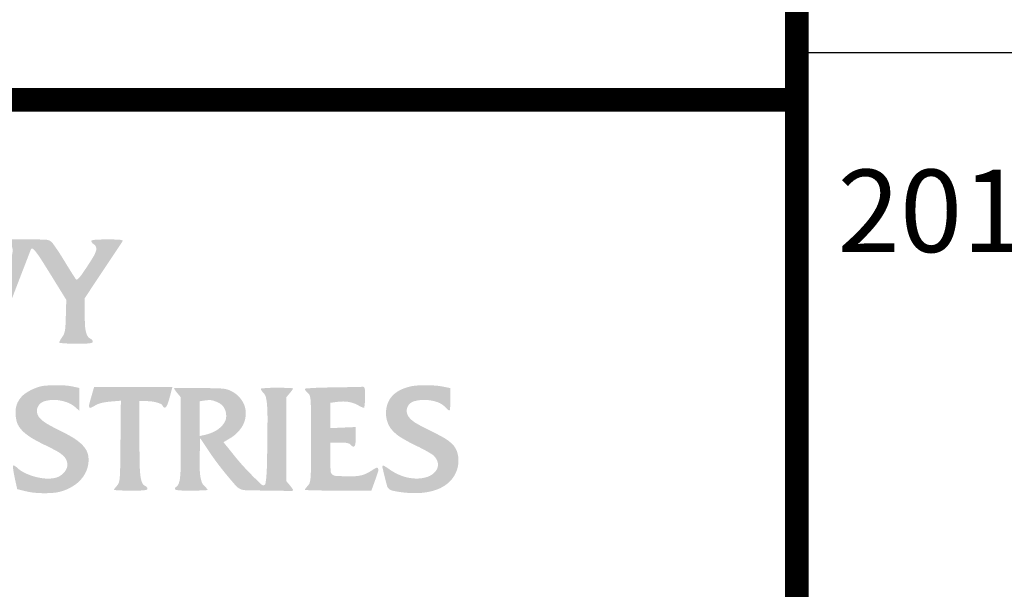
# Model space of a CAD drawing. Units: millimetres. Extents: x 1528 to 3272, y 14 to 2591.
# Drawn here: x 2240 to 2443, y 138 to 256 of the extents above; entities that cross this region are included whole.
import ezdxf
from ezdxf.enums import TextEntityAlignment as Align

# ---------------------------------------------------------------- set-up
doc = ezdxf.new("R2010")
doc.units = ezdxf.units.MM
doc.header["$LTSCALE"] = 30
doc.layers.get('0').update_dxf_attribs({"linetype": 'CONTINUOUS', "lineweight": 30})
doc.layers.add('D', color=7, linetype='CONTINUOUS', lineweight=9)
doc.styles.add('HY견고딕', font='txt')
doc.styles.add('ROMANS', font='romans.shx', dxfattribs={"width": 0.7, "height": 3.5, "bigfont": 'whgtxt.shx'})

# ---------------------------------------------------------------- blocks, each defined once
blk = doc.blocks.new('hico_ci')
at = {"true_color": 0x0e4194}
h = blk.add_hatch(color=154, dxfattribs=at)
edge = h.paths.add_edge_path()
edge.add_arc((132.1079649643144, 36.95716846438489), 94.54450745819587, 200.1882355110228, 200.6097027899988)
edge.add_arc((45.78478371272132, 4.493729072743278), 2.318879140847764, 200.6096135659457, 206.7023861002772)
edge.add_arc((44.20220191584775, 3.697690040898095), 0.5473703816216638, 206.7023178713632, 223.2209042600799)
edge.add_arc((44.3758468591484, 3.860872139775296), 0.7856579468190779, 223.2208713308106, 235.8201104756812)
edge.add_line((43.93446969052371, 3.210914753159201), (44.10047440927377, 3.09818308753421))
edge.add_line((44.10047440927377, 3.098183087534196), (44.12513297489875, 3.162672981284189))
edge.add_arc((1337.272430551576, -491.2885994530848), 1384.453680713743, 159.033987420241, 159.0750111979346, ccw=False)
edge.add_arc((303.553439462818, -95.18399231305986), 277.442473754112, 158.8990860196853, 159.0340748606078, ccw=False)
edge.add_arc((781.4660958045154, -279.604046467192), 789.7034067421581, 158.8630941852328, 158.8990759344715, ccw=False)
edge.add_arc((45.20620392632526, 5.039994567450094), 0.3360280869372434, 150.8606921481999, 158.8630339513951, ccw=False)
edge.add_arc((44.9337957672372, 5.191859847662187), 0.02414787199626789, 48.854937245199494, 150.8606256170304, ccw=False)
edge.add_arc((44.63228029867577, 4.846774432524498), 0.4824005550464051, 37.00436745067731, 48.85493759772032, ccw=False)
edge.add_arc((43.06125812002864, 3.662735610389404), 2.449647010914124, 32.3784935466025, 37.004384845679624, ccw=False)
edge.add_arc((13.08207872349533, -15.34688129430663), 37.94776994935672, 31.75240806415968, 32.37853478491451, ccw=False)
edge.add_line((45.35021004989869, 4.623119828159204), (45.65248064677371, 4.134701781284193))
edge.add_line((45.65248064677371, 4.134701781284193), (45.64264719052375, 3.788733343784202))
edge.add_arc((35.69250637343777, 4.071549995864117), 9.954159308476742, 357.22599248553587, 358.37189852664415, ccw=False)
edge.add_arc((44.7667068477478, 3.631873245494248), 0.8693131406663075, 350.38374190161073, 357.2260329042178, ccw=False)
edge.add_arc((45.31197649154262, 3.539488208687743), 0.3162724735636076, 337.40600294454936, 350.3838172109891, ccw=False)
edge.add_arc((45.33727509718665, 3.528960294810929), 0.2888707141660825, 323.5155595096236, 337.4060451424199, ccw=False)
edge.add_arc((46.13875243293694, 2.936235779311431), 0.7079684258137104, 143.5156087017882, 146.9549307286543)
edge.add_arc((46.00180893448618, 3.025321767620781), 0.5445981865390941, 146.9549847394546, 151.1419236230352)
edge.add_arc((45.9507606593092, 3.0534531341942), 0.4863118229209429, 151.1419153613896, 155.0452139613581)
edge.add_arc((45.54480345408786, 3.242364183412548), 0.03855224793913702, 155.0451666194361, 179.9999149208995)
edge.add_arc((45.51957446994567, 3.242364240987456), 0.01332326379690585, 180.0000014117325, 262.7054259490987)
edge.add_arc((45.74826840584382, 5.028946384232896), 1.814483076495388, 262.7054431787639, 265.2417092036205)
edge.add_arc((45.75067334133985, 5.057842856930051), 1.84347945297472, 265.2417211751437, 268.6491938561111)
edge.add_arc((45.85781458320969, 9.60154343042791), 6.388443055393773, 268.649202477793, 269.999992133938)
edge.add_arc((45.85781933852462, 16.01188568947912), 12.79878531444616, 269.9999747857818, 270.8658244862933)
edge.add_arc((46.03791973595702, 4.094654721998907), 0.8801935316296117, 270.8658508460314, 276.9845026960488)
edge.add_arc((46.12085605182534, 3.417678966627278), 0.1981564315750683, 276.984500662101, 291.6605455188003)
edge.add_arc((46.18499925545569, 3.256170584790127), 0.0243769506930646, 291.6605322105755, 359.999984414629)
edge.add_arc((46.15922463877143, 3.256170551364121), 0.05015156737733412, 3.061210086692634e-05, 20.67270649960754)
edge.add_arc((46.13574814387596, 3.247312527643828), 0.07524360589110993, 20.67254501284441, 35.92663871460454)
edge.add_arc((46.13329330592819, 3.245533599281003), 0.07827524166226099, 35.92674662879243, 50.88693327793784)
edge.add_arc((46.14442959621726, 3.2592304870726), 0.06062243178463704, 50.88689211500746, 69.00630667264015)
edge.add_arc((46.20980962260199, 3.429608006489943), 0.1218687925876571, 212.1384567153775, 249.0064205199728, ccw=False)
edge.add_arc((46.36765985943293, 3.528775374964212), 0.3082846294622241, 193.6948205640382, 212.1385196232114, ccw=False)
edge.add_arc((46.83893841742645, 3.643615803296157), 0.793353493855613, 183.0326864950849, 193.6948369209313, ccw=False)
edge.add_arc((50.37486664821415, 3.830944196038715), 4.334240442065791, 180.0000231636409, 183.0326263577301, ccw=False)
edge.add_line((46.04062620614872, 3.830942443784195), (46.04062620614872, 4.170327887534199))
edge.add_line((46.04062620614872, 4.170327887534199), (46.42917054989869, 4.753432881284184))
edge.add_arc((-157.486403498905, 140.6299458926961), 245.03874821708, 326.3230070088644, 326.3864907309407)
edge.add_arc((-68.99402403055194, 81.80573623173339), 138.7787422590411, 326.3864678629035, 326.4836414991348)
edge.add_arc((-256.5471615952829, 206.0216233255534), 363.7359960137787, 326.483621602375, 326.5157072386925)
edge.add_arc((46.27724363971276, 5.705887091365526), 0.6533407010062898, 326.5156771509078, 329.2352655550059)
edge.add_arc((46.82841956932054, 5.377779927696835), 0.0118976277490334, 329.235273549456, 431.5477037732217)
edge.add_arc((46.75921799081021, 5.170384823784531), 0.2305333695551648, 71.54768012605984, 83.6958294143861)
edge.add_arc((46.67529783841428, 4.410747385036998), 0.9947922460656005, 83.69586206600928, 89.03028151569131)
edge.add_arc((46.52040657085598, -4.740386607573967), 10.14723698260916, 89.03030667003152, 89.99997465641202)
edge.add_arc((46.52041874210005, -2.999137714919669), 8.40598808995737, 90.00005236666033, 91.13129105022462)
edge.add_arc((46.37765239538766, 4.230515641429179), 1.174925243963037, 91.13128767695338, 95.96243963544524)
edge.add_arc((46.30771957630697, 4.900104989681211), 0.501693861393025, 95.96244964490249, 102.9526581460876)
edge.add_arc((46.1993161650978, 5.371428249999809), 0.01806495894909062, 102.9527118820065, 179.9999701566424)
edge.add_arc((46.21586833795186, 5.371428244924218), 0.03461713180314822, 179.9999760254981, 207.6717346335552)
edge.add_arc((46.29248474158675, 5.411604616251054), 0.1211284843468114, 207.6717608275902, 218.5653319913081)
edge.add_arc((46.31682300691676, 5.431009095184848), 0.1522554013462047, 218.565213217348, 228.5222214774902)
edge.add_arc((46.32345410354839, 5.438510031693696), 0.1622671689747315, 228.5222180208613, 238.0148218830305)
edge.add_arc((46.18544813040478, 5.217527355713628), 0.09826880110742828, 15.853476224988185, 58.0147496194013, ccw=False)
edge.add_arc((46.15015161917592, 5.207503856682138), 0.1349609560968159, -17.404143307740412, 15.853477166486584, ccw=False)
edge.add_arc((45.75405424374333, 5.331664394462493), 0.550062112402688, 328.89813279942973, 342.5958877716982, ccw=False)
edge.add_arc((41.0774883983695, 8.152949824886846), 6.01173947252185, 326.52714854614106, 328.8981924893033, ccw=False)
edge.add_arc((38.28605996617409, 9.998639162948564), 9.358176656244073, 325.3707785647247, 326.5272267632769, ccw=False)
edge.add_arc((45.26294439036866, 5.180353612520292), 0.8792149324237845, 318.8141346321222, 325.3708784681751, ccw=False)
edge.add_arc((45.76875373447808, 4.737771319374431), 0.2071121286841678, 303.7622210140712, 318.8141448582793, ccw=False)
edge.add_arc((45.87245911442989, 4.582636915586704), 0.0205069597591904, 222.3709747438593, 303.76218499840076, ccw=False)
edge.add_arc((46.00979874368102, 4.707917766272345), 0.2064033430251445, 212.8269063179241, 222.370987487356, ccw=False)
edge.add_arc((61.00175303634154, 14.3795698467452), 18.04735476045046, 212.434853220966, 212.8269851532973, ccw=False)
edge.add_arc((56.17931414268156, 11.3150527336667), 12.33358349977857, 211.7544584205613, 212.434901098704, ccw=False)
edge.add_arc((62.33223856725203, 15.12327822683564), 19.56967777646867, 211.272990625609, 211.7545036481391, ccw=False)
edge.add_arc((40.10387693321326, 1.622556480628106), 6.437427956437631, 31.27309768941996, 32.74855821877885)
edge.add_arc((41.82336968728009, 2.728506242404961), 4.39297687929094, 32.74860179929287, 34.71334053760263)
edge.add_arc((41.38226371241831, 2.422922035018161), 4.929592373712445, 34.7133020941437, 36.17249128912231)
edge.add_arc((45.24642584698148, 5.248213300430393), 0.1427333057425148, 36.17244341934544, 54.99157321279886)
edge.add_arc((45.21102859811742, 5.197676770459992), 0.204433436119924, 54.99154758375816, 87.91295887480322)
edge.add_arc((44.75060552227137, -7.436580230455164), 12.8470771222302, 87.9129264522715, 89.60678803478808)
edge.add_arc((44.69357575306253, -15.74753521896609), 21.15822777756022, 89.60680945233904, 90.6683780630641)
edge.add_arc((44.44720346729156, 5.371428265795402), 0.0378272611428047, 90.66837972951659, 180.0000096729671)
edge.add_arc((44.44399333795189, 5.371428244924118), 0.03461713180314822, 179.9999760253143, 207.6717346333513)
edge.add_arc((44.52060974158672, 5.411604616251338), 0.1211284843469455, 207.6717608277112, 218.5653319914306)
edge.add_arc((44.54494800691674, 5.431009095184521), 0.1522554013459543, 218.5652132172642, 228.522221477409)
edge.add_arc((44.55157910354836, 5.43851003169371), 0.1622671689747415, 228.5222180208644, 238.0148218830323)
edge.add_arc((44.41015950161261, 5.21206095510081), 0.1047135196554334, 40.55993626674223, 58.014842929116696, ccw=False)
edge.add_arc((44.39891378197859, 5.202435900095566), 0.1195158131918783, 24.752600057285918, 40.559914271667424, ccw=False)
edge.add_arc((44.37703651634905, 5.192349129583235), 0.1436064273557826, 10.46027851372429, 24.75260336032028, ccw=False)
edge.add_arc((44.30406021345414, 5.178876238149414), 0.2178159926946554, 3.0252942792685644e-05, 10.460241431879126, ccw=False)
edge.add_arc((44.12912438110607, 5.178876013800902), 0.3927518250428408, -19.84899671478911, 4.950657648805645e-05, ccw=False)
edge.add_arc((-31.99063414709804, 32.65721548789294), 81.32035390644363, 339.6958554222096, 340.15101249625184, ccw=False)
edge.add_arc((-152.2123212760506, 77.13847090923606), 209.5070776339437, 339.51067131413276, 339.6958512332196, ccw=False)
edge.add_arc((44.02389957183021, 3.810409514610413), 0.0180350552154445, 223.9649963775502, 339.5107721092743, ccw=False)
edge.add_arc((44.12717829557283, 3.910022686179445), 0.1615247019776433, 199.8566851115816, 223.9649789655466, ccw=False)
edge.add_arc((457.7358924699035, 153.2812039787223), 439.9159086956711, 199.7584240313067, 199.8567435829201, ccw=False)
edge.add_arc((383.8484512224013, 126.740797747835), 361.4063733704898, 199.6397311092008, 199.7584479537344, ccw=False)
edge.add_arc((43.69219462188704, 5.350751764634424), 0.2390684157383041, 179.9999915159946, 199.6397503395974, ccw=False)
edge.add_arc((43.40665841874625, 5.350751816684593), 0.04646778740249445, 359.9999794697112, 400.996992898591)
edge.add_arc((43.40171138647418, 5.346451909053116), 0.0530223532874127, 40.9969716145123, 78.14244670832525)
edge.add_arc((43.3432821196551, 5.06816434584951), 0.3373776716037687, 78.14241909449704, 89.04719485207526)
edge.add_arc((43.1859470855515, -4.391253111186458), 9.798103486224235, 89.04711108661097, 90.00004899972866)
edge.add_arc((43.18593813109413, -0.1984372163442316), 5.60528759137846, 89.99999412194242, 91.38653506936927)
edge.add_arc((43.06572543299274, 4.768113381407915), 0.6372823646488246, 91.38647373330987, 98.25074664740741)
edge.add_arc((43.0008300126251, 5.21564766020262), 0.1850674309270855, 98.25072105913017, 111.9206152490048)
edge.add_arc((42.9394781378561, 5.368106661727992), 0.02072693170738782, 111.9205644417285, 180.0000582407918)
edge.add_arc((42.96878405047829, 5.368106587204338), 0.05003284432959289, 179.9999387854575, 200.4445887973922)
edge.add_arc((43.04610042443403, 5.396928943320447), 0.1325467819022257, 200.4446469037129, 210.3243362619067)
edge.add_arc((43.06289037532639, 5.406749869899571), 0.1519980813404061, 210.3243695787932, 219.6991440053872)
edge.add_arc((43.04508787642806, 5.391970548871086), 0.1288602919673301, 219.6991949905896, 230.3098902039136)
edge.add_arc((42.81462604966151, 5.114280620970348), 0.2320058184588135, 28.308733836743272, 50.309858280364324, ccw=False)
edge.add_arc((41.61459703942666, 4.467895362482892), 1.59504783094234, 23.00707723040921, 28.308741137529125, ccw=False)
edge.add_arc((37.75137912011439, 2.827495024202022), 5.792114182803697, 20.49119168234722, 23.007062887588972, ccw=False)
edge.add_arc((-56.15093394162307, -32.26472938706797), 106.0373565261459, 20.188232649884696, 20.491212555445827, ccw=False)
h = blk.add_hatch(color=154, dxfattribs=at)
edge = h.paths.add_edge_path()
edge.add_arc((45.55956052234916, 2.26677269380194), 1.218666179219028, 230.3769247678084, 240.301450214209)
edge.add_arc((46.9532277614129, 4.71028684838717), 4.031684095423581, 240.3015324199604, 244.3723131736234)
edge.add_arc((42.93295746803761, -3.670265928489485), 5.263273574077256, 61.40041647314558, 64.37229656279129, ccw=False)
edge.add_arc((45.11351752669742, 0.3292346624126026), 0.7079637990953815, 48.35447306235051, 61.40036398733929, ccw=False)
edge.add_arc((45.39868373257798, 0.6499115345262538), 0.2788327919601353, 25.08761900469841, 48.35446848927228, ccw=False)
edge.add_arc((45.42283144536157, 0.6612166306634606), 0.2521697607872237, -3.0390456799977983e-05, 25.087651246077087, ccw=False)
edge.add_arc((45.47564823734746, 0.6612164808789487), 0.1993529688012934, -26.46265031171731, 4.607234075137967e-06, ccw=False)
edge.add_arc((45.35485015597828, 0.7213463486972245), 0.3342891665623693, 315.56773501733056, 333.5372799872615, ccw=False)
edge.add_arc((45.32282370844371, 0.7527443056418548), 0.3791391949010637, 298.7249744455548, 315.5677358087229, ccw=False)
edge.add_arc((45.33950109139738, 0.7223134086537755), 0.3444379759943719, 280.6251892599612, 298.72501687852747, ccw=False)
edge.add_arc((45.26931561375545, 1.096429081332602), 0.7250802461311421, 264.91720660235717, 280.62529671430474, ccw=False)
edge.add_arc((45.31471226378665, 1.606822344655257), 1.237488422372666, 254.3911400809552, 264.9172177307122, ccw=False)
edge.add_arc((45.30986343304824, 1.589461252562089), 1.219462921646261, 243.8046244883646, 254.3910782080718, ccw=False)
edge.add_arc((45.06149663252859, 1.084608606452093), 0.6568242615068679, 226.9820811943741, 243.8045550922391, ccw=False)
edge.add_arc((44.4120704179735, 0.3886206162537178), 0.2950967912342491, 46.98210213111498, 53.43533863153606)
edge.add_arc((44.48955288699767, 0.4930853335773406), 0.1650336905039319, 53.43535142651541, 63.40654219817712)
edge.add_arc((44.51815953556735, 0.550227815531855), 0.1011306108730529, 63.40653486834858, 75.63055803225794)
edge.add_arc((44.54033733835917, 0.6367963378747561), 0.01176638985979957, 75.63051731784168, 134.9998538388813)
edge.add_arc((44.54546957057306, 0.6316642062144098), 0.01902439115985996, 135.0001237391211, 185.8871988709507)
edge.add_arc((46.8495904085035, 0.8692479888639326), 2.335361777976216, 185.8871093779416, 187.5498037278344)
edge.add_arc((46.13253821971506, 0.7742139487270521), 1.612039366996002, 187.5498684530354, 190.4591918516393)
edge.add_arc((47.33356073805453, 0.9959247767935437), 2.83335455188482, 190.4591747689886, 192.3663926496737)
edge.add_line((44.56594549364871, 0.3891267250341883), (44.61807942802375, 0.1513427312842026))
edge.add_line((44.61807942802375, 0.1513427312842026), (44.79372669052373, 0.1072215531592207))
edge.add_arc((45.09803793624894, 1.318693113737837), 1.249107151675007, 255.8995274234589, 264.3260000930492)
edge.add_arc((45.19539380466381, 2.298568009672664), 2.233806586425527, 264.3259894818081, 269.7790600412507)
edge.add_arc((45.19506131876551, 2.211644925984558), 2.146882866894422, 269.7789879190841, 275.2714555008818)
edge.add_arc((45.31702287031959, 0.8897888128695257), 0.8194122631388456, 275.271396537065, 286.5449797919916)
edge.add_arc((45.2656080999447, 1.062862921278878), 0.9999617732860403, 286.5449829078553, 302.95390012024)
edge.add_arc((45.4079656747823, 0.8432647740035861), 0.7382576934546858, 302.9539039381098, 323.5531522221165)
edge.add_arc((45.49922310279163, 0.7758697143281523), 0.6248116171240137, 323.5530811757073, 346.1959790289476)
edge.add_arc((45.55767741227413, 0.7615086526941184), 0.5646190396148697, 346.1958761751769, 370.6252944976935)
edge.add_arc((45.77135292905945, 0.8015950418593007), 0.347215854105912, 10.62521998512779, 33.8212965498926)
edge.add_arc((45.53121079752333, 0.6407054121174411), 0.6362724511538553, 33.8212360231477, 48.56232940574251)
edge.add_arc((45.21766277244467, 0.2855270388898816), 1.110048812783508, 48.56229454290212, 59.37651740067485)
edge.add_arc((44.10046970591702, -1.601775642924977), 3.303227273530088, 59.37650136874344, 64.17214561111246)
edge.add_arc((47.53709311534919, 5.498416017252964), 4.58493487424059, 240.0340377767078, 244.1721767578087, ccw=False)
edge.add_arc((45.57808532861361, 2.10065530038122), 0.6628831920712492, 222.7862778824991, 240.0340489431103, ccw=False)
edge.add_arc((45.25331108941663, 1.800055391487433), 0.2203466267199806, 188.4574609886215, 222.7862561584536, ccw=False)
edge.add_arc((45.23534100314225, 1.797383461024907), 0.2021789847954377, 151.8450242705245, 188.4574830275684, ccw=False)
edge.add_arc((45.2515784937259, 1.788693597534063), 0.2205955487507558, 106.85991779507589, 151.8450657672097, ccw=False)
edge.add_arc((45.38512834147383, 1.348022262700681), 0.6810592141764761, 87.42472693787789, 106.85994384821211, ccw=False)
edge.add_arc((45.3777684294584, 1.184405119268405), 0.8448418076631699, 69.98069936234958, 87.42466888268058, ccw=False)
edge.add_arc((45.46899584555064, 1.434787717683975), 0.5783574984886842, 46.808675359635004, 69.98070626756157, ccw=False)
edge.add_line((45.86484495614872, 1.8564521312842), (45.92812620614876, 1.797045212534215))
edge.add_line((45.92812620614876, 1.797045212534201), (45.92812620614876, 2.2803142750342))
edge.add_line((45.92812620614876, 2.2803142750342), (45.78611686552375, 2.3107698250342))
edge.add_arc((45.55714103899925, 1.243092738544007), 1.091954344351803, 77.8956035570268, 86.5658168105111)
edge.add_arc((45.44676573528443, -0.5961899455392228), 2.934545861655198, 86.56580643871092, 90.71127688462441)
edge.add_arc((45.44677629289095, -0.5970428658182954), 2.935398847273209, 90.71127627577621, 94.72821576305662)
edge.add_arc((45.25541266184484, 1.716605866607892), 0.6138496885551742, 94.72821975627649, 107.5499973467125)
edge.add_arc((45.4005285867143, 1.257753631164292), 1.095102226857366, 107.5499994045228, 122.2112083005337)
edge.add_arc((45.09649657464035, 1.740338823967065), 0.5247304773130633, 122.2112046584169, 147.6274101061395)
edge.add_arc((45.03321353039047, 1.780456938777363), 0.4498024663594785, 147.6274023589266, 175.52702433632)
edge.add_arc((45.28455116799341, 1.76079644154045), 0.7019078872192528, 175.5270997877614, 195.5192158149272)
edge.add_arc((44.97934224198696, 1.676044945512601), 0.3851504017635689, 195.5193123772298, 216.6011039964898)
edge.add_arc((45.21598514203492, 1.851800014033145), 0.6799210011336414, 216.6012031902984, 230.3768291806311)
h = blk.add_hatch(color=154, dxfattribs=at)
edge = h.paths.add_edge_path()
edge.add_arc((47.32613022380292, 0.9688200186865714), 1.034749216233639, 83.11677990205698, 89.9327382407754, ccw=False)
edge.add_arc((47.36027960871223, 1.251710559775091), 0.7498049432134063, 74.43946658970168, 83.11677434830602, ccw=False)
edge.add_arc((47.41227735888941, 1.438441182012852), 0.5559697263287736, 65.00568705758172, 74.439491223223, ccw=False)
edge.add_arc((47.61819951864129, 1.880157027509512), 0.06861274829348749, 20.993649488593974, 65.00572724030991, ccw=False)
edge.add_arc((47.74255868334802, 1.927878186710018), 0.06458826852693923, 200.9936183886208, 243.8929746742004)
edge.add_arc((47.72715326955085, 1.896441711153969), 0.02958000136555075, 243.8930848989347, 319.981255550747)
edge.add_arc((47.57985107361361, 2.020125295340549), 0.2219223158082409, 319.9812114787655, 340.7989114150253)
edge.add_arc((46.08585551207005, 2.54042116951544), 1.803924381102484, 340.7989189915252, 345.247721178674)
edge.add_line((47.83031499052373, 2.08106912503419), (47.88771054989871, 2.299037875034188))
edge.add_line((47.88771054989871, 2.299037875034202), (46.23740454052376, 2.299037875034202))
edge.add_line((46.23740454052376, 2.299037875034202), (46.19705005927375, 2.158412875034202))
edge.add_arc((58.62236127867772, -1.40722087562348), 12.92679786114393, 163.9883553203337, 165.0221933533404)
edge.add_arc((46.2319113243334, 1.907646640429263), 0.1005904435129529, 165.0221437275152, 197.6860272595993)
edge.add_arc((46.1575664771625, 1.883940114670253), 0.02255740138065541, 197.685944865224, 294.903208555823)
edge.add_arc((45.65331737127798, 2.970089878777955), 1.220049977915775, 294.9032613603517, 300.5411744214711)
edge.add_arc((46.4262280998762, 1.660101868683469), 0.300956130215849, 109.13823124765091, 120.54121491405519, ccw=False)
edge.add_arc((46.57675164078051, 1.226354223738511), 0.7600795949412738, 103.42959735580388, 109.13828461293369, ccw=False)
edge.add_arc((46.63531120155278, 0.9811119108910589), 1.012216490631395, 98.41842955626902, 103.42963639164282, ccw=False)
edge.add_arc((46.71869623183244, 0.4176788450962761), 1.581786401094822, 94.83175165615762, 98.41840380122818, ccw=False)
edge.add_line((46.58546227177374, 1.9938441062842), (46.80237082177371, 2.012179581284201))
edge.add_line((46.80237082177371, 2.012179581284201), (46.79415477802371, 1.152364553159202))
edge.add_arc((-87.13773662991136, 2.432196508251423), 133.9380062041398, 359.2123234443578, 359.4525072641451, ccw=False)
edge.add_arc((43.69848079893626, 0.6334091534225195), 3.089424144431915, 355.5903242316315, 359.21226184824684, ccw=False)
edge.add_arc((46.2424046491638, 0.4372329685564154), 0.5379473855205551, 344.3514674438369, 355.5902988294234, ccw=False)
edge.add_arc((46.60525657260348, 0.3355913132784423), 0.1611284045344387, 316.7705714410968, 344.35153068836996, ccw=False)
edge.add_arc((47.22392838290068, -0.2459782870531058), 0.687975834582413, 136.7705818771465, 139.8043307861212)
edge.add_arc((47.05712538297809, -0.1050409052050867), 0.4696032484248052, 139.8042868532357, 143.843221124525)
edge.add_arc((47.0438567439017, -0.0953457426574289), 0.4531699602730515, 143.8431546737657, 147.2783523323671)
edge.add_arc((46.67970257139177, 0.1386314280283472), 0.02032636524303511, 147.2783712370788, 179.999964396277)
edge.add_arc((46.66718524486254, 0.1386314384184004), 0.007809038713788008, 179.9999835590584, 266.1926686793765)
edge.add_arc((47.21426246517234, 8.3595017439808), 8.246862507763462, 266.1927306508099, 266.8607975476995)
edge.add_arc((46.94436156293312, 3.438276506736528), 3.318241571566471, 266.8607925110659, 268.8218645884719)
edge.add_arc((47.01093605452587, 6.675168379063877), 6.555818004030213, 268.8218031444381, 270.0000231743468)
edge.add_arc((47.01094873980628, 11.02027355288817), 10.90092317785859, 269.9999472626106, 270.9641149520628)
edge.add_arc((47.17681565072064, 1.164123829538838), 1.043377884978987, 270.9640041054184, 276.3588947523394)
edge.add_arc((47.25750775965349, 0.4400498144806733), 0.3148215071149235, 276.3588666970767, 286.6029414305811)
edge.add_arc((47.34144852111319, 0.1585288216728884), 0.0210526850355532, 286.6030165488004, 359.9999666238606)
edge.add_arc((47.32025739102829, 0.1585288116038015), 0.04224381512045744, 359.9999970234305, 382.5845664063725)
edge.add_arc((47.293654175634, 0.1474633710767392), 0.07105657346416551, 22.5845645635508, 37.88451968753381)
edge.add_arc((47.2881804648793, 0.1432045448144095), 0.07799192569446171, 37.88453902883909, 52.501467557153)
edge.add_arc((47.29528108089931, 0.1524585144756827), 0.0663276767973597, 52.50158538968596, 69.00649204431943)
edge.add_arc((47.3608613171221, 0.3233579664920114), 0.1167225624337268, 201.498538151368, 249.0063547578804, ccw=False)
edge.add_arc((47.79853860034314, 0.4957501243093532), 0.5871271333347841, 187.1349319439567, 201.49848281404, ccw=False)
edge.add_arc((49.57131080339485, 0.717656401347611), 2.373733883490225, 180.8808873677545, 187.1348877711732, ccw=False)
edge.add_arc((81.93507296985626, 1.215294439548359), 34.74132176371846, 179.999954500552, 180.8809300671653, ccw=False)
edge.add_line((47.19375120614876, 1.215322028159193), (47.19375120614876, 2.003725375034207))
edge.add_line((47.19375120614876, 2.003725375034193), (47.32734495614875, 2.003568521909202))
h = blk.add_hatch(color=154, dxfattribs=at)
edge = h.paths.add_edge_path()
edge.add_arc((45.38722724211476, 0.6648731090277522), 2.675810665226012, 354.24191639871503, 359.45814000736993, ccw=False)
edge.add_arc((47.4813410671274, 0.4537077983361968), 0.5710770715029625, 340.7257891259627, 354.2419850299947, ccw=False)
edge.add_arc((47.89612977283929, 0.3086601748238849), 0.1316587247393408, 300.5663140023798, 340.7258902546594, ccw=False)
edge.add_arc((47.98552186493782, 0.1573034283405548), 0.04412469551349383, 120.5663486126706, 173.8546852629343)
edge.add_arc((47.96559491894976, 0.1594489322234551), 0.024082580771727, 173.8546528502654, 256.381481596561)
edge.add_arc((48.07571797858446, 0.6140004043256795), 0.4917834777707042, 256.3814861039922, 268.3646233874065)
edge.add_arc((48.27656124140327, 7.648550246373006), 7.529199871339229, 268.3645957853865, 270.0000187562445)
edge.add_arc((48.27656508026422, 7.193913028194132), 7.074562653160079, 269.9999888712531, 271.0918089858332)
edge.add_arc((48.34316619616743, 3.699274497364044), 3.579289535104568, 271.0918025020251, 272.9096448708873)
edge.add_arc((48.03636653090462, 9.73554268937312), 9.623349405792657, 272.9096257247426, 273.4848741430145)
edge.add_arc((48.62088180537603, 0.1372190148203742), 0.007244400772685707, 273.4848216632734, 359.9999077718829)
edge.add_arc((48.61116608591465, 0.1372189829704951), 0.01696012023411478, 6.820271747444484e-05, 36.62146225533883)
edge.add_arc((48.26484621372379, -0.1201816497112134), 0.4484604557835021, 36.62140720638597, 40.03712865149116)
edge.add_arc((48.26029913028702, -0.124001763764241), 0.4543992468289519, 40.03709332202948, 44.16171489269027)
edge.add_arc((48.09103460440645, -0.2883826296019265), 0.6903474376973242, 44.16160921156556, 47.17656837730731)
edge.add_arc((48.69764135303427, 0.3661559571605721), 0.2020608259588714, 199.6215918980043, 227.1765746019325, ccw=False)
edge.add_arc((49.108569447099, 0.5126543584010079), 0.6383218488080272, 187.9270542349266, 199.6215049801963, ccw=False)
edge.add_arc((49.94076954800312, 0.6285337293886073), 1.478551005981431, 180.5923202835118, 187.9271125357521, ccw=False)
edge.add_arc((56.23048182845145, 0.6935655450755434), 7.768599472238678, 178.446362705015, 180.592370700047, ccw=False)
edge.add_line((48.46473823739876, 0.9041937437841767), (48.47343870614873, 1.224974584409182))
edge.add_line((48.47343870614873, 1.224974584409168), (48.63960069989872, 0.9745062437841625))
edge.add_arc((53.29447161273924, 4.062573007481063), 5.586052233219645, 213.5605125808414, 216.8114862271087)
edge.add_arc((54.54132097420643, 4.995735651414492), 7.143430109706712, 216.8115520012094, 219.5150998326558)
edge.add_arc((56.29316569811107, 6.440636551050261), 9.414266639782266, 219.5151748141331, 221.3653299332798)
edge.add_arc((49.42882086692282, 0.3962810291937302), 0.2680398966900062, 221.3653844426878, 245.5045031361944)
edge.add_arc((49.4279745936297, 0.3944236273795383), 0.2659987891510082, 245.5044997673617, 268.5783011245082)
edge.add_arc((50.56346630816591, 46.14332244357649), 46.02898693818225, 268.5782061487132, 269.1754560023387)
edge.add_arc((51.53578614414914, 113.6976566529995), 113.5903181590767, 269.1754167728667, 269.4293515637519)
edge.add_arc((50.40471321897405, 0.1363840977761299), 0.02341298717471271, 269.4293304785831, 360.0000361156291)
edge.add_arc((50.40902455125854, 0.136384151829219), 0.01910165489026162, 359.9998821337857, 392.7991633664863)
edge.add_arc((49.71831317482963, -0.3087364698189674), 0.8408160659509153, 32.79926586857667, 34.95214875239591)
edge.add_arc((49.80636087251463, -0.2471944968151547), 0.7333925512587813, 34.95215935102369, 37.940766979371)
edge.add_arc((49.48031563385121, -0.5013874140967687), 1.146816712201208, 37.94080005921451, 40.07878734577986)
edge.add_line((50.35781370614876, 0.2369795031591906), (50.28750120614876, 0.3205411844091941))
edge.add_line((50.28750120614876, 0.3205411844091941), (50.28750120614876, 2.083784565659187))
edge.add_line((50.28750120614876, 2.083784565659187), (50.35781370614876, 2.16734624690919))
edge.add_arc((49.48031563385206, 2.905713164164425), 1.1468167122001, 319.9212126542197, 322.0591999407872)
edge.add_arc((49.80636087251469, 2.651520246883507), 0.7333925512587297, 322.0592330206269, 325.0478406489743)
edge.add_arc((49.71831317482906, 2.71306221988722), 0.84081606595131, 325.0478512476332, 327.200734131453)
edge.add_arc((50.4090245512586, 2.267941598239148), 0.01910165489021348, 327.2008366334638, 360.0001178661824)
edge.add_arc((50.42121964066513, 2.267941636698197), 0.006906565483632271, 6.935181966417388e-06, 86.54341228915645)
edge.add_arc((49.85651854048683, -7.081172520198891), 9.373059609889596, 86.54344487738473, 87.11067193635996)
edge.add_arc((50.15457279406735, -1.175706654903777), 3.460076993287322, 87.1106558169797, 88.91589390188042)
edge.add_arc((50.0906328569211, -4.553972584032152), 6.838947959069567, 88.91579847712842, 90.00005571926998)
edge.add_arc((50.09062617444607, -3.108036387539926), 5.393011762574109, 89.99999966318852, 91.4839396144375)
edge.add_arc((49.99919676232395, 0.4213686760733282), 1.862422655859078, 91.48398037444746, 94.76359609552706)
edge.add_arc((50.02279992144258, 0.1381718986698104), 2.14660133880453, 94.76369330488201, 96.9248260501291)
edge.add_arc((49.76548015287403, 2.25685037057174), 0.01235394672533381, 96.92485458541054, 179.9999793038535)
edge.add_arc((49.78465999354518, 2.256850359424647), 0.03153378739643063, 179.9999716380303, 207.0061193605652)
edge.add_arc((49.95613110126754, 2.344242064867302), 0.2239906681871799, 207.0060607458993, 213.3633445092785)
edge.add_arc((49.99680837552927, 2.371026219685447), 0.2726941751517902, 213.3633018325395, 219.5669191844858)
edge.add_arc((50.03747396428986, 2.404627609675345), 0.3254458909374404, 219.5668401966786, 224.9999830695843)
edge.add_arc((49.67406463708488, 2.041218502659319), 0.1884923525916478, 13.431342123355194, 44.999981904559206, ccw=False)
edge.add_arc((48.87866226143899, 1.851266782455895), 1.006261632518069, 4.29889306169872, 13.431358047185427, ccw=False)
edge.add_arc((46.37189913279531, 1.662827352802196), 3.520097506590173, -0.11136122557951467, 4.29895257896851, ccw=False)
edge.add_arc((0.3157711920287625, 1.752309410997583), 49.57631237423768, 359.25040435117364, 359.8886776847556, ccw=False)
edge.add_arc((4.662104538118115, 1.695390338046039), 45.22960634172291, 358.6598680629256, 359.25047165076325, ccw=False)
edge.add_arc((46.17030573133007, 0.7243458984988109), 3.710048376835211, 354.9738120769917, 358.65990465529205, ccw=False)
edge.add_arc((48.49782347642423, 0.5196419584213743), 1.373546171227282, 349.16207872293074, 354.9738332460988, ccw=False)
edge.add_arc((49.81115997760719, 0.2682086481510737), 0.03635827311685539, 270.0000449776454, 349.16207199383007, ccw=False)
edge.add_arc((49.81116000364193, 0.3132001485894165), 0.08134977355523713, 226.1328092185577, 270.00000176557046, ccw=False)
edge.add_arc((57.88707708756766, 8.714971580231108), 11.73511311146421, 224.8483458057036, 226.1329037305963, ccw=False)
edge.add_arc((53.794810534269, 4.644312547289985), 5.963032853384772, 222.13014119191, 224.8483546908092, ccw=False)
edge.add_arc((52.76605547018175, 3.713769985721385), 4.575860751324172, 218.8149395666074, 222.1300713180678, ccw=False)
edge.add_line((49.20066120614871, 0.8455884437841803), (48.96507768427369, 1.13843893753419))
edge.add_line((48.96507768427369, 1.13843893753419), (49.11206540302368, 1.226550906284174))
edge.add_arc((48.73683521123041, 1.852506882931422), 0.7298072221714574, 300.9406391855764, 325.8066048944234)
edge.add_arc((48.88954349358517, 1.748752397890755), 0.5451864956379889, 325.8065853943532, 356.7444727400114)
edge.add_arc((48.9455861840068, 1.745564961394322), 0.4890532354351577, 356.7444350850679, 389.7809995723823)
edge.add_arc((48.88228000750917, 1.709337011540654), 0.561992500123999, 29.78100264701683, 59.55062551265971)
edge.add_arc((48.85212576360902, 1.658042562467216), 0.6214937516297829, 59.55058408552231, 69.28111939725662)
edge.add_arc((48.93081064844199, 1.866070322160027), 0.3990822863149424, 69.28103828351918, 82.84131236143442)
edge.add_arc((48.8048750358044, 0.8633904499668716), 1.409639906953399, 82.84122655012418, 88.5645724047176)
edge.add_arc((47.79164754490927, -39.57050773187194), 41.85623126058401, 88.5645346751038, 89.05704843762378)
edge.add_arc((48.20907684160221, -14.20939971182379), 16.49168814973519, 89.05707761170386, 89.79710732794314)
edge.add_arc((48.23800407141073, -6.039458924661957), 8.321696151555157, 89.79708090746728, 91.03167842192929)
edge.add_arc((48.68975745662857, -31.12654676058926), 33.41285111119193, 91.0316472307563, 91.29864544249457)
edge.add_arc((47.93267255576524, 2.270052727323545), 0.007671349616439346, 91.29872268429907, 179.9999937587384)
edge.add_arc((47.94661417054311, 2.270052740058077), 0.02161296439436783, 180.0000315438435, 211.8629633281249)
edge.add_arc((48.54000591535424, 2.638875148422414), 0.720285800363868, 211.8630005063134, 214.3953708945616)
edge.add_arc((48.50185983918163, 2.612760350417446), 0.6740569586934549, 214.3953595924427, 217.6793288999456)
edge.add_arc((48.77933624795264, 2.827059015487052), 1.024652274228346, 217.6793460804508, 220.0788056520507)
edge.add_line((47.99531370614875, 2.167346246909176), (48.06562620614875, 2.083784565659172))
edge.add_line((48.06562620614875, 2.083784565659187), (48.06562620614875, 1.212218490659197))
edge.add_arc((-12.49490611198357, 1.212266217342858), 60.56053231815113, 359.45816696439283, 359.99995484621024, ccw=False)
edge = h.paths.add_edge_path(flags=16)
edge.add_arc((48.83610175373389, 0.03541726976158088), 1.998836047271686, 95.81679516117998, 98.61406538720519, ccw=False)
edge.add_arc((48.66581389587282, 1.706991415038914), 0.3186104440585121, 84.94829010803778, 95.81670791213179, ccw=False)
edge.add_arc((48.67080692446433, 1.763475841834776), 0.2619057634319326, 72.5731931187841, 84.94827042479233, ccw=False)
edge.add_arc((48.43200172417511, 1.002693732433727), 1.059287316811385, 68.19268388013052, 72.57321483680289, ccw=False)
edge.add_arc((48.69235111614671, 1.653373794130019), 0.3584547058488634, 52.49387985610548, 68.19261750653851, ccw=False)
edge.add_arc((48.74706561935312, 1.724663148695726), 0.2685889785914714, 33.0033988670487, 52.493906599290085, ccw=False)
edge.add_arc((48.73639890285239, 1.717735193294146), 0.2813080747446325, 14.025613716753526, 33.00340041392019, ccw=False)
edge.add_arc((48.60072234970409, 1.683842486333006), 0.4211538564446766, -4.51312229188261e-06, 14.025654886341727, ccw=False)
edge.add_arc((48.77271307495903, 1.683842382170113), 0.2491631311897423, -30.328265497603127, 1.632414307550789e-05, ccw=False)
edge.add_arc((48.60164783060628, 1.783918333501944), 0.4473512081782691, 310.0992906352823, 329.6717065141663, ccw=False)
edge.add_arc((48.4856822662864, 1.921635278500432), 0.627390006907174, 293.7998250641265, 310.0992935979365, ccw=False)
edge.add_arc((48.35650472192691, 2.214522588329487), 0.9474990730481517, 281.8319965784397, 293.799820480292, ccw=False)
edge.add_line((48.55078245614874, 1.287154993784185), (48.45937620614876, 1.268006003159186))
edge.add_line((48.45937620614876, 1.268006003159201), (48.45937620614876, 1.999989109409185))
edge.add_line((48.45937620614876, 1.999989109409185), (48.53671995614872, 2.011705731284195))
h = blk.add_hatch(color=154, dxfattribs=at)
edge = h.paths.add_edge_path()
edge.add_arc((51.24070396300118, -4.034016885841382), 6.325968869682351, 93.75306426445438, 94.95213939709171)
edge.add_arc((50.69588721592527, 2.253756740859274), 0.01463600977655395, 94.95218496085108, 180.0000130168098)
edge.add_arc((50.7106476141775, 2.253756736918959), 0.02939640802878785, 179.9999988009012, 210.4953576481641)
edge.add_arc((50.85790070323321, 2.340479698324629), 0.2002891939251112, 210.495439788729, 217.8927344219157)
edge.add_arc((50.89782801694423, 2.371553368380134), 0.2508832978365977, 217.8925965639957, 224.9622568043559)
edge.add_arc((50.93909022094402, 2.412760964299665), 0.3091982653865777, 224.9622198976576, 231.0064396687322)
edge.add_arc((50.67273560981317, 2.08376495010495), 0.1141020490790487, 15.63545839409909, 51.006396373911286, ccw=False)
edge.add_arc((50.30512671187586, 1.980881558260535), 0.4958366350941145, 3.7499022056616127, 15.635443423389006, ccw=False)
edge.add_arc((47.60681877524604, 1.804028398841567), 3.199934037347897, 0.20360044321887472, 3.749926126967921, ccw=False)
edge.add_arc((-120.4935656870936, 1.206806185773047), 171.3013793932932, 4.4180363374835e-05, 0.20355873570042604, ccw=False)
edge.add_arc((-111.0123360220521, 1.206911661723012), 161.820149728203, -0.2138183641033038, 9.422994708074839e-06, ccw=False)
edge.add_arc((47.45982966268485, 0.6155163608650724), 3.346880546260004, 356.3115848646743, 359.78619306202756, ccw=False)
edge.add_arc((50.24489533974264, 0.4359791737858103), 0.5560340031717005, 345.14277156441995, 356.3116403827153, ccw=False)
edge.add_arc((50.62857894647345, 0.3341955572641666), 0.1590793273380712, 316.7945656028601, 345.14275112867296, ccw=False)
edge.add_arc((51.24667649799295, -0.2463481497259181), 0.6889039147842838, 136.7944966096413, 139.8254958026357)
edge.add_arc((51.07959367950082, -0.105279015272302), 0.4702325427886452, 139.8255519255782, 143.860820404688)
edge.add_arc((51.06639697693089, -0.09564149475767181), 0.4538913445392259, 143.8608703518807, 147.2921727717419)
edge.add_arc((50.70158911103601, 0.1386314358495326), 0.02033790488730825, 147.2923150758861, 179.9999864503245)
edge.add_arc((50.68912326435895, 0.1386314350857845), 0.007872058210241147, 179.9999594347945, 268.2496285817795)
edge.add_arc((52.71434660431373, 66.41629949200009), 66.31647491364079, 268.2497776415161, 268.4207482158653)
edge.add_arc((51.24788694046089, 13.22652956113797), 13.10649343231402, 268.4207963931472, 269.4078819790687)
edge.add_arc((51.38058336121333, 26.06486136957665), 25.94551099455504, 269.4078485798066, 270.0000564387875)
edge.add_line((51.3806089186487, 0.1193503750341876), (52.07996663114875, 0.1193503750341733))
edge.add_line((52.07996663114875, 0.1193503750341876), (52.15418189677376, 0.3232566250341904))
edge.add_arc((47.0740675618793, 2.172252103051008), 5.406139651667063, 340.0001486554169, 342.1518857247066)
edge.add_arc((52.10662997595716, 0.5518100444289757), 0.1191256629452315, 342.1518994458096, 375.6262513743433)
edge.add_arc((52.19702037188802, 0.5770921563940874), 0.0252661463155813, 15.62622663741069, 114.834938658624)
edge.add_arc((52.45727158837781, 0.01475668383420725), 0.644904653336845, 114.8348992014337, 124.5162484655248)
edge.add_arc((51.61669957511026, 1.237053632721441), 0.8385275630949399, 295.7785311058979, 304.516255909999, ccw=False)
edge.add_arc((51.73657743285457, 0.9888350393110699), 0.562877112540551, 283.9993656657293, 295.77862054696436, ccw=False)
edge.add_arc((51.70193772091761, 1.127775234255765), 0.7060702946906229, 273.7028869035172, 283.9993392473204, ccw=False)
edge.add_arc((51.62444265859756, 2.325234758677979), 1.906034793045605, 268.79608587612546, 273.70283413286217, ccw=False)
edge.add_arc((51.72619518486624, 7.167274490951755), 6.749143541103381, 266.58686871990164, 268.79612554450335, ccw=False)
edge.add_arc((51.33096539196555, 0.5404538534509555), 0.1105474281588071, 224.4997860900532, 266.5868477944274, ccw=False)
edge.add_arc((51.33053493538318, 0.5400306792300285), 0.109943798076762, 182.2321323445386, 224.4997233189486, ccw=False)
edge.add_arc((57.8688963557189, 0.7948829486413729), 6.653270149570976, 179.9999718924259, 182.2321448770765, ccw=False)
edge.add_line((51.21562620614873, 0.7948862125341947), (51.21562620614873, 1.131850375034176))
edge.add_line((51.21562620614873, 1.13185037503419), (51.40905744052378, 1.13185037503419))
edge.add_arc((51.40905568235752, -0.7156234443398546), 1.847473819374875, 87.15592897341901, 89.9999454739193, ccw=False)
edge.add_arc((51.47635262571168, 0.6390208173713177), 0.4911589759959873, 79.53693951956672, 87.15584538245639, ccw=False)
edge.add_arc((51.52110043374824, 0.8813322471821436), 0.2447503817044204, 68.5614172318626, 79.53684932639158, ccw=False)
edge.add_arc((51.58618163067615, 1.047071394165371), 0.06669132679204758, 39.69018302763908, 68.56137909244359, ccw=False)
edge.add_arc((51.77751022410644, 1.205859960693246), 0.1819458376142254, 219.6901532676207, 240.6583150305205)
edge.add_arc((51.70156013113268, 1.070748880851113), 0.02695093279851236, 240.6582849089962, 325.3902585026054)
edge.add_arc((51.62299478173151, 1.124967318299625), 0.122408531164878, 325.390213727989, 355.8763414056334)
edge.add_arc((49.85156863563327, 1.252681050024151), 1.898432570515522, 355.8763086351743, 360.000013770189)
edge.add_line((51.75000120614874, 1.252681506284191), (51.75000120614874, 1.457887637534171))
edge.add_line((51.75000120614874, 1.457887637534185), (51.48281370614876, 1.446201784409183))
edge.add_line((51.48281370614876, 1.446201784409183), (51.21562620614873, 1.434515903159181))
edge.add_line((51.21562620614873, 1.434515903159166), (51.21562620614873, 1.968353659409189))
edge.add_line((51.21562620614873, 1.968353659409189), (51.35720582489876, 1.987134859409167))
edge.add_arc((51.48586621362375, 1.017246388240039), 0.9783849662242674, 90.20997495369153, 97.55644355808181, ccw=False)
edge.add_arc((51.48490300278752, 1.280257783597477), 0.7153718071193057, 80.92013986677068, 90.2100282642125, ccw=False)
edge.add_arc((51.49792627067666, 1.361740940137821), 0.6328544737594793, 71.00761297134312, 80.92024320297872, ccw=False)
edge.add_arc((51.51896262276483, 1.422858127200712), 0.5682182713458545, 60.260954532784126, 71.00771785577479, ccw=False)
edge.add_arc((52.27069479116273, 2.738702455941947), 0.9472181511032159, 240.2610122657535, 242.8449424309289)
edge.add_arc((52.1651387193275, 2.532915851541986), 0.715938643036158, 242.8449490255104, 246.0322223346049)
edge.add_arc((52.14823834395008, 2.494902876972802), 0.6743380550420838, 246.0323401882659, 248.8539001744398)
edge.add_arc((51.92035884949877, 1.905751131471234), 0.04265075643705112, 248.8538738336582, 269.9999753491169)
edge.add_arc((51.92035882003637, 1.873765436977095), 0.01066506194291829, 270.0000596988835, 350.3832768906288)
edge.add_arc((50.8030001237052, 2.0630882406073), 1.143949483542923, 350.3832644089445, 353.2783807327211)
edge.add_arc((50.94831199439648, 2.045961675132702), 0.9976318188263588, 353.2784237739352, 357.4649044442278)
edge.add_arc((49.99657439485918, 2.088100210548873), 1.950301811289542, 357.4648845826977, 360.0000048322336)
edge.add_arc((46.18856731496379, 2.088104768645394), 5.7583088911866, 359.9999562831061, 361.2856600875599)
edge.add_arc((51.65932433919482, 2.210883953607478), 0.28617428516384, 1.285609656427029, 12.69042225195798)
edge.add_arc((51.89280014467562, 2.263459028149043), 0.04685213782275492, 12.69037628584275, 49.47593638030714)
edge.add_arc((51.90190966496692, 2.274115820879359), 0.03283248764044428, 49.47595772087981, 97.44140709652818)
edge.add_arc((51.85272648454941, 2.650674407664297), 0.3469244800605139, 271.4645220273146, 277.4414082955467, ccw=False)
edge.add_arc((50.07910580129135, 72.02599288510395), 69.74491108035207, 271.32467970170075, 271.4644813863733, ccw=False)
edge.add_arc((50.83752918958118, 39.22883136707671), 36.93898159077783, 271.01525609363375, 271.3246531150482, ccw=False)
edge.add_arc((50.392092154728, 64.3682563887033), 62.0823525773253, 270.8054897600974, 271.0151922545941, ccw=False)
edge.add_arc((51.54194539487912, -17.41705274327985), 19.71103928465804, 90.80549830033216, 91.55927885760285)
edge.add_arc((51.13292255945561, -2.390988839467283), 4.67940942887661, 91.55934883376565, 93.75302264427009)
h = blk.add_hatch(color=154, dxfattribs=at)
edge = h.paths.add_edge_path()
edge.add_arc((53.19071796806054, 1.246135320087205), 0.7832244265273798, 87.95943346442562, 105.58909570319591, ccw=False)
edge.add_arc((53.18701426065638, 1.142166936374565), 0.8872587586489232, 71.32621201669491, 87.95947552936912, ccw=False)
edge.add_arc((53.34010473395557, 1.595134940593766), 0.4091199651368148, 41.65847370828908, 71.32623793307971, ccw=False)
edge.add_arc((53.94049315524586, 2.129281112830469), 0.3944834132375202, 221.6584377858467, 226.3141106755041)
edge.add_arc((53.8721696969817, 2.057749151372576), 0.2955646765940734, 226.3140725064869, 232.0946780574918)
edge.add_arc((53.84230118388746, 2.019388352595456), 0.2469469950654113, 232.0946273604588, 237.7943820118434)
edge.add_arc((53.72311025412353, 1.830157473643396), 0.02330709860918161, 237.7943223012877, 269.9999742499147)
edge.add_arc((53.72311022962481, 1.816409076063039), 0.009558701028852553, 270.0000840609355, 352.0548359911264)
edge.add_arc((52.13329764842359, 2.038290360400012), 1.614779977889018, 352.0548675455561, 354.2295208849135)
edge.add_arc((52.53376352904502, 1.99781921254133), 1.212274281846329, 354.2296036377139, 357.8272538701582)
edge.add_arc((51.36855114116196, 2.042029166046902), 2.378325064986977, 357.827203966841, 360.0000240061872)
edge.add_line((53.74687620614873, 2.042030162534203), (53.74687620614873, 2.27720992190919))
edge.add_line((53.74687620614873, 2.27720992190919), (53.58749799052373, 2.309217662534209))
edge.add_arc((53.34591212502232, 1.106271854470933), 1.226964688793874, 78.64442810802265, 86.08178779166349)
edge.add_arc((53.22448350189478, -0.6665928048178671), 3.003982980953423, 86.08177492048077, 89.89182240439409)
edge.add_arc((53.22455630285441, -0.6274085838203973), 2.964798692345042, 89.89179957923623, 93.66312571127828)
edge.add_arc((53.0892239025647, 1.48646661595194), 0.8465958647620975, 93.66310554207001, 103.2501981228861)
edge.add_arc((53.11957446743156, 1.357577000527868), 0.9790107043820871, 103.2502333664921, 116.8845017044216)
edge.add_arc((52.92655809275766, 1.738289066809713), 0.552165301098179, 116.884539769513, 137.8179287280057)
edge.add_arc((52.86871868904228, 1.790702051950987), 0.4741107199803853, 137.8179633419158, 160.7063985030718)
edge.add_arc((52.98326972944375, 1.750600943444027), 0.5954780951703196, 160.7063743994273, 180.000054691324)
edge.add_arc((52.96994469977858, 1.750599820076516), 0.5821530655051478, 179.9999453808043, 200.0871293715394)
edge.add_arc((52.88631016314844, 1.720014588957994), 0.4931014395823838, 200.087059709886, 222.8366206894383)
edge.add_arc((53.15905942435973, 1.972908051534432), 0.8650520584889426, 222.836663041874, 238.9867677270507)
edge.add_arc((54.56840008278556, 4.317225359564915), 3.600388369113322, 238.9868260084909, 244.5853432574317)
edge.add_arc((51.38633143590164, -2.379770167842409), 3.814145329481463, 62.478728186807416, 64.58532007862078, ccw=False)
edge.add_arc((51.75079912962673, -1.680265584547129), 3.025384680223272, 59.972456586807084, 62.47870325657311, ccw=False)
edge.add_arc((51.84649068846056, -1.514705615389275), 2.834159739854011, 57.72377206757659, 59.97244465984949, ccw=False)
edge.add_arc((53.25024717766576, 0.7078586158138478), 0.205410219110499, 42.40876806248917, 57.72378189348723, ccw=False)
edge.add_arc((53.11936871128216, 0.5883128866360323), 0.3826680943304617, 27.734608117929326, 42.40882701688162, ccw=False)
edge.add_arc((53.25796040987001, 0.6611821107666458), 0.2260871799671905, 5.972590100611285, 27.73457796282321, ccw=False)
edge.add_arc((53.28882274120372, 0.6644109139865009), 0.1950564103089475, -17.753938211469688, 5.972599402468006, ccw=False)
edge.add_arc((53.24786456612844, 0.6775248553368556), 0.2380627768520238, 321.8114107136983, 342.24605666385503, ccw=False)
edge.add_arc((53.14636785959226, 0.7573618391030976), 0.3671965269506635, 287.96435388441125, 321.8114503202056, ccw=False)
edge.add_arc((53.03692990169918, 1.094892260476172), 0.7220252912582944, 267.55015520410205, 287.9643380574852, ccw=False)
edge.add_arc((53.04669890188143, 1.323223595292944), 0.9505655105278108, 249.9182094066162, 267.5501499401216, ccw=False)
edge.add_arc((53.09691978103933, 1.460595388123124), 1.096829471121437, 234.08058629847892, 249.9182368140398, ccw=False)
edge.add_arc((51.69910452384704, -0.4690308490954607), 1.285888495530181, 54.08050894022418, 56.58033924809462)
edge.add_arc((52.03147028708116, 0.03465347344366876), 0.6824277285031551, 56.58027662867746, 60.59675789050381)
edge.add_arc((51.96421692456403, -0.08468477478501768), 0.8194117869177389, 60.59670803854719, 63.28100714787563)
edge.add_arc((52.32898711899787, 0.6399814933418213), 0.008117453825121341, 63.28099955751825, 135.0000619221269)
edge.add_arc((52.35016813044825, 0.6188004442463324), 0.03807195410216001, 134.9999731426174, 192.8956497778949)
edge.add_arc((63.51571995895392, 3.175154004992791), 11.49252485079641, 192.8956158564197, 193.9273912832527)
edge.add_arc((59.44730289871563, 2.166265794276185), 7.30088164106636, 193.9274489087182, 195.500766298572)
edge.add_arc((52.5299954895998, 0.2478271449898557), 0.1224731375550276, 195.5008135141128, 224.9999893332051)
edge.add_arc((52.55193150231639, 0.2697633269162907), 0.1534954638926803, 225.0000361509798, 257.6432599698034)
edge.add_arc((53.02411705568073, 2.425163840991473), 2.360010946022928, 257.6433597890528, 262.0859763601538)
edge.add_arc((53.01404573865165, 2.352738640969037), 2.286888849409524, 262.0860612636899, 267.2889991186417)
edge.add_arc((52.99352212320343, 1.919310861755221), 1.852975426495236, 267.2890076305643, 273.3810931012966)
edge.add_arc((53.02518032901406, 1.383442005348371), 1.316172228608916, 273.3811287215148, 288.1929739404053)
edge.add_arc((53.19289893411411, 0.8731113865631386), 0.7789880228039037, 288.1929894678916, 310.1303034154025)
edge.add_arc((53.29691149312958, 0.7497264638550405), 0.6176112847543324, 310.1302165049683, 335.2450715268733)
edge.add_arc((53.28600972402955, 0.7547540074472181), 0.6296164821191621, 335.2450201167082, 359.9999970503797)
edge.add_arc((53.34178383523272, 0.7547533916905138), 0.573842370916294, 5.824444549070398e-05, 19.32286625213809)
edge.add_arc((53.51065548883184, 0.8139664528894457), 0.3948903605745505, 19.32295138311033, 44.89013853724954)
edge.add_arc((53.19521752804951, 0.4997351479665184), 0.8401345857992787, 44.89017235781139, 60.72782287337136)
edge.add_arc((50.70641891052412, -3.940300256038128), 5.930127999096675, 60.72781232013966, 64.4725603580869)
edge.add_arc((54.58451514252397, 4.180292925148848), 3.068964399529183, 239.1975172175912, 244.47261003587602, ccw=False)
edge.add_arc((53.29596796609337, 2.018948129961913), 0.5526645069152558, 220.43144241278, 239.1975307798058, ccw=False)
edge.add_arc((53.03690492023753, 1.798222970409711), 0.21232165362251, 186.4475895988871, 220.4314484537152, ccw=False)
edge.add_arc((53.03188115795518, 1.79765537434676), 0.2072659288730943, 151.8450558810539, 186.4476266189536, ccw=False)
edge.add_arc((53.03771465452996, 1.794533374371241), 0.2138823150570308, 105.5890119490208, 151.8450534600383, ccw=False)
blk = doc.blocks.new('HYOSUNG_TITLE_A4')
at = {"color": 3}
for p, q in [((-85.00000000000003, 19.99999999999955), (8.526512829121202e-14, 19.99999999999955)), ((-170, 19), (-85.00000000000014, 19))]:
    blk.add_line(p, q, dxfattribs=at)
at = {"color": 3, "const_width": 0.5}
for points in [[(-85.00000000000003, 44.99999999999955), (-85, 0)], [(-85.00000000000014, 18.99999999999957), (-170, 19)]]:
    blk.add_lwpolyline(points, dxfattribs=at)
blk.add_blockref('hico_ci', (-146.0466095266641, 10.65474165895822))
for tag, height, style, width, p in [('GEN-TITLE-DES1{20}', 3.4, 'HY견고딕', 0.9, (-40.12195512001956, 40.23156919876124)), ('GEN-TITLE-DES2{24.5}', 2.5, 'ROMANS', 0.8, (-40.24577003001945, 36.36750108462855)), ('GEN-TITLE-NR{12.3}', 4, 'HY견고딕', 0.9, (-52.35236835450229, 27.93472779195201)), ('GEN-TITLE-DAT{7.1}', 2, 'ROMANS', 0.7, (-7.813813360791329, 21.46618360339403)), ('GEN-TITLE-REV{22.6}', 3, 'ROMANS', 0.7, (-4.610111477596121, 15.46031826081006))]:
    blk.add_attdef(tag, text='', height=height, dxfattribs=dict(style=style, width=width)).set_placement(p, align=Align.CENTER)
at = {"style": 'ROMANS', "width": 0.7}
for tag, height, p in [('GEN-TITLE-PLOT{5}', 1.8, (-160.0000000000002, 41.49999999999978)), ('GEN-TITLE-CHKM{2.5}', 2, (-167.5000000000001, 34.49999999999955)), ('GEN-TITLE-ISSD{5}', 1.8, (-160.0000000000002, 34.49999999999955)), ('GEN-TITLE-ITEM{12.7}', 3.5, (-120.0000000000001, 4.097021108535543)), ('GEN-TITLE-REF{12.7}', 3.5, (-39.42085257198779, 4.099999999999817)), ('GEN-TITLE-GRADE{22.6}', 3, (-4.664079815914306, 4.087387457092177))]:
    blk.add_attdef(tag, text='', height=height, dxfattribs=at).set_placement(p, align=Align.MIDDLE)
for tag, height, p in [('GEN-TITLE-CTRN{2.5}', 2, (-167.5000000000002, 41.49999999999978)), ('GEN-TITLE-POSI{22.6}', 2, (-8.07757402690612, 32.460909128455)), ('GEN-TITLE-APPM{2.5}', 2, (-167.5000000000001, 27.49999999999955)), ('GEN-TITLE-FSCM{20.7}', 1.8, (-12.77559254485186, 11.14676420777361))]:
    blk.add_attdef(tag, text='', height=height, dxfattribs=at).set_placement(p, align=Align.MIDDLE_CENTER)
for tag, p in [('GEN-TITLE-MAT2{35}', (-153.1717460559241, 41.4999999999998)), ('GEN-TITLE-MAT1{35}', (-153.1717460559242, 34.4999999999996)), ('GEN-TITLE-DACT{35}', (-153.1717460559241, 27.4999999999996))]:
    blk.add_attdef(tag, text='', height=2, dxfattribs=at).set_placement(p, align=Align.MIDDLE_LEFT)
at = {"style": 'ROMANS'}
blk.add_attdef('GEN-TITLE-SCA{12.7}', text='', height=2, dxfattribs=at).set_placement((-7.660747715843428, 26.68345472464819), align=Align.CENTER)

msp = doc.modelspace()

# ---------------------------------------------------------------- block references
at = {"lineweight": 0, "xscale": 9.799999999999999, "yscale": 9.799999999999999, "zscale": 9.799999999999999}
msp.add_blockref('HYOSUNG_TITLE_A4', (3233.087269584964, 53.2000000000067), dxfattribs=at)

# ---------------------------------------------------------------- texts
at = {"layer": 'D', "insert": (2408.469140337979, 225.0030717603587), "char_height": 17, "attachment_point": 1, "style": 'HY견고딕'}
msp.add_mtext_dynamic_manual_height_columns('2018.10.01', width=106.2600000000009, gutter_width=17.76787483726384, heights=[0], dxfattribs=at)

doc.saveas('drawing.dxf')
